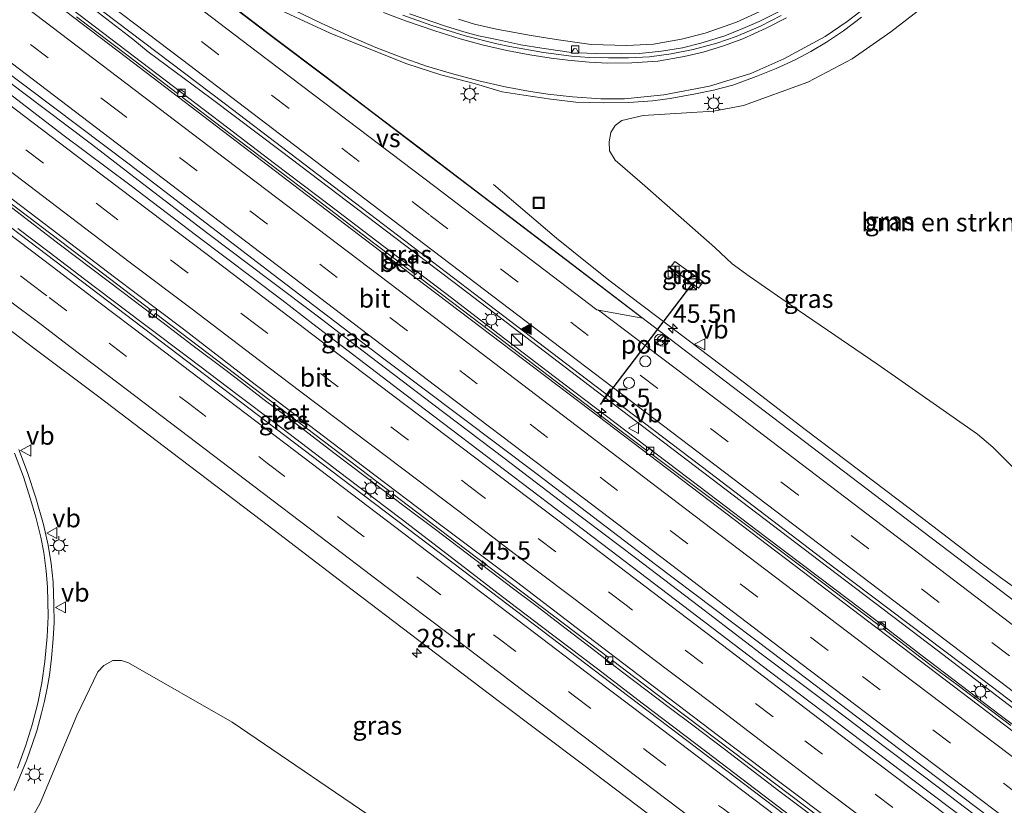
# Model space of a CAD drawing. Units: metres. Extents: x 153541 to 160000, y 462499 to 468753.
# Drawn here: x 158434 to 158568, y 464675 to 464781 of the extents above; entities that cross this region are included whole.
import ezdxf
from ezdxf.enums import TextEntityAlignment as Align

# ---------------------------------------------------------------- set-up
doc = ezdxf.new("R2010")
doc.units = ezdxf.units.M
doc.linetypes.add('VW-3-9_STREEP', pattern=[12, 3, -9])
doc.layers.get('0').update_dxf_attribs({"lineweight": 25})
for name, color, linetype, lineweight in [('B-ME-AM-KILOMETR-S-B1', 7, 'Continuous', 18), ('B-ME-BV-GELEIDECONSTRUCTIE-GELEIDERAIL-L-B1', 213, 'BV-GELEIDERAIL', 18), ('B-ME-GR-BOMENSTRUIKEN-GV-B6', 93, 'Continuous', 18), ('B-ME-GW-KRUINLIJN-L-B1', 93, 'Continuous', 18), ('B-ME-IE-GRASLAND-GV-B6', 93, 'Continuous', 18), ('B-ME-IE-INRICHTINGSELEMENT-S-B1', 253, 'Continuous', 18), ('B-ME-IE-MEUBILAIR_WEGMEUBILAIR-LICHTMAST-S-B1', 8, 'Continuous', 18), ('B-ME-VH-VERH_SOORT-BETON-OVERIG-GV-B6', 8, 'IE-TERREINAFSCHEIDING-NATUURLIJK-HOUTWAL', 18), ('B-ME-VH-VERH_SOORT-BITUMEN-GV-B6', 8, 'IE-TERREINAFSCHEIDING-NATUURLIJK-HOUTWAL', 18), ('B-ME-VH-VERH_SOORT-TEGELS-GV-B6', 8, 'Continuous', 18), ('B-ME-VV-KOLK-S-B1', 8, 'Continuous', 18), ('B-ME-VW-DRIP-S-B1', 8, 'Continuous', 18), ('B-ME-VW-MARKERING-39STREEP-015-L-B1', 255, 'VW-3-9_STREEP', 18), ('B-ME-VW-MARKERING-STREEP-015-L-B1', 7, 'Continuous', 18), ('B-ME-VW-MARKERING-VERDRIJFSTRP-GV-B6', 7, 'Continuous', 18), ('B-ME-VW-MARKERING-VLAKMARK-S-B1', 7, 'Continuous', 18), ('B-ME-VW-MEUBILAIR_WEGMEUBILAIR-RONA-S-B1', 8, 'Continuous', 18), ('B-ME-VW-MEUBILAIR_WEGMEUBILAIR-VERKEERSBORD-S-B1', 8, 'Continuous', 18), ('B-ME-VW-PORTAAL-L-B1', 10, 'Continuous', 25)]:
    doc.layers.add(name, color=color, linetype=linetype, lineweight=lineweight)
doc.styles.add('NLCS-ISO', font='NLCS-ISO.TTF')
doc.linetypes.add('BV-GELEIDERAIL', pattern='A,10,-3,[108,NLCS.SHX,S=1,R=0,X=0,Y=0],-3', length=16)
doc.linetypes.add('IE-TERREINAFSCHEIDING-NATUURLIJK-HOUTWAL', pattern='A,7,-1.5,[67,NLCS.SHX,S=0.75,R=45,X=0,Y=0],-1.5,7,-1.5,[70,NLCS.SHX,S=0.75,R=0,X=0,Y=0],-1.5', length=20)

# ---------------------------------------------------------------- blocks, each defined once
blk = doc.blocks.new('kast')
blk.add_line((-0.75, -0.75), (0.75, 0.75))
blk.add_lwpolyline([(-0.75, 0.75), (0.75, 0.75), (0.75, -0.75), (-0.75, -0.75)], close=True)
blk = doc.blocks.new('dtb')
blk.add_circle((0, 0), 0.75)
blk = doc.blocks.new('put')
for p, q in [((0.75, 0.75), (-0.75, 0.75)), ((-0.75, 0.75), (-0.75, -0.75)), ((0.75, -0.75), (0.75, 0.75)), ((-0.75, -0.75), (0.75, -0.75))]:
    blk.add_line(p, q)
blk.add_lwpolyline([(-0.625, 0.625), (0.625, 0.625), (0.625, -0.625), (-0.625, -0.625)], close=True)
blk = doc.blocks.new('verkeersbord')
for p, q in [((0, 0.75), (-0.75, -0.625)), ((0.75, -0.625), (0, 0.75)), ((-0.75, -0.625), (0.75, -0.625))]:
    blk.add_line(p, q)
blk = doc.blocks.new('wegwijzer')
for q in [(-0.53, -0.53), (0, 0.75), (0.53, -0.53)]:
    blk.add_line((0, 0), q)
blk.add_circle((0, 0), 0.75)
blk = doc.blocks.new('hecto')
for p, q in [((0, 0.625), (-0.625, 0)), ((0, -0.625), (0, 0.625)), ((-0.625, 0), (0.625, 0)), ((0.625, 0), (0, -0.625))]:
    blk.add_line(p, q)
blk = doc.blocks.new('kolk')
blk.add_lwpolyline([(-0.5, -0.5), (0.5, -0.5), (0.5, 0.5), (-0.5, 0.5)], close=True)
blk = doc.blocks.new('verfsymbol')
for color in [252, 253]:
    blk.add_hatch(color=color).paths.add_polyline_path([(0.75, -0.625), (0, 0.75), (-0.75, -0.625)])
blk.add_lwpolyline([(0.75, -0.625), (0, 0.75), (-0.75, -0.625)], close=True)
blk = doc.blocks.new('lantaarnpaal')
for p, q in [((-0.75, 0), (-1.25, 0)), ((-0.88, 0.88), (-0.53, 0.53)), ((0, 0.75), (0, 1.25)), ((0.53, 0.53), (0.88, 0.88)), ((0.75, 0), (1.25, 0)), ((-0.53, -0.53), (-0.88, -0.88)), ((0, -0.75), (0, -1.25)), ((0.53, -0.53), (0.88, -0.88))]:
    blk.add_line(p, q)
blk.add_circle((0, 0), 0.75)

msp = doc.modelspace()

# ---------------------------------------------------------------- linework, layer by layer
at = {"layer": 'B-ME-BV-GELEIDECONSTRUCTIE-GELEIDERAIL-L-B1'}
for points in [[(158361.865, 464845.366, 10.59), (158367.649, 464840.903, 10.587), (158375.058, 464835.265, 10.614), (158384.613, 464828.019, 10.587), (158392.082, 464822.359, 10.568), (158399.496, 464816.749, 10.545), (158404.771, 464812.717, 10.53), (158419.634, 464801.445, 10.395), (158431.318, 464792.57, 10.322), (158436.625, 464788.541, 10.218), (158444.045, 464782.909, 10.19), (158449.315, 464778.837, 10.11), (158451.39, 464777.143, 10.093), (158459.972, 464770.795, 10.05), (158469.513, 464763.579, 9.953), (158493.946, 464745.063, 9.569), (158519.368, 464725.701, 9.168), (158542.666, 464707.967, 8.817), (158558.672, 464695.849, 8.508), (158575.669, 464682.847, 8.22), (158599.041, 464665.238, 7.769), (158612.411, 464655.051, 7.481)], [(158571.012, 464667.959, 8.23), (158564.658, 464672.77, 8.337), (158559.342, 464676.801, 8.396), (158551.832, 464682.471, 8.489), (158543.372, 464688.855, 8.671), (158534.748, 464695.362, 8.817), (158526.206, 464701.87, 8.952), (158517.829, 464708.242, 9.066), (158508.25, 464715.514, 9.248), (158499.802, 464721.923, 9.42), (158490.097, 464729.262, 9.581), (158480.634, 464736.475, 9.711), (158474.36, 464741.24, 9.81), (158468.005, 464746.048, 9.928), (158459.526, 464752.463, 10.03), (158450.065, 464759.688, 10.135), (158443.697, 464764.572, 10.206), (158434.133, 464771.795, 10.311), (158425.638, 464778.259, 10.426), (158416.035, 464785.528, 10.5)], [(158571.515, 464683.778, 8.113), (158567.232, 464687.032, 8.255), (158561.914, 464691.061, 8.301), (158556.448, 464695.216, 8.413), (158550.15, 464700.051, 8.525), (158542.71, 464705.649, 8.705), (158535.337, 464711.227, 8.795), (158527.567, 464717.143, 8.931), (158519.156, 464723.52, 9.054), (158513.52, 464727.764, 9.191), (158506.598, 464733.033, 9.327), (158499.143, 464738.708, 9.461), (158491.868, 464744.279, 9.572), (158483.427, 464750.697, 9.669), (158476.031, 464756.333, 9.773), (158468.592, 464761.957, 9.849), (158462.217, 464766.795, 9.929), (158455.818, 464771.68, 10.037), (158448.413, 464777.309, 10.117), (158441.029, 464782.909, 10.197)], [(158498.34, 464759.085, 8.478), (158502.919, 464755.208, 8.663), (158506.934, 464751.809, 8.856), (158511.074, 464748.45, 9.024), (158514.228, 464745.988, 9.036), (158518.508, 464742.717, 8.973), (158524.824, 464737.964, 8.856), (158532.272, 464732.294, 8.726), (158540.737, 464725.836, 8.616), (158548.137, 464720.223, 8.499), (158556.7, 464713.733, 8.364), (158564.085, 464708.083, 8.217), (158567.29, 464705.698, 8.154), (158570.58, 464703.342, 8.016), (158574.957, 464700.354, 7.743), (158579.314, 464697.286, 7.377), (158585.502, 464692.947, 6.916)], [(158545.692, 464670.308, 8.441), (158537.14, 464676.747, 8.56), (158529.764, 464682.399, 8.707), (158525.453, 464685.646, 8.761), (158522.243, 464688.072, 8.83), (158519.075, 464690.447, 8.859), (158515.907, 464692.873, 8.909), (158511.673, 464696.093, 8.988), (158507.448, 464699.344, 9.072), (158504.278, 464701.759, 9.11), (158501.083, 464704.16, 9.174), (158495.76, 464708.186, 9.264), (158490.446, 464712.22, 9.364), (158486.172, 464715.436, 9.452), (158480.921, 464719.45, 9.516), (158476.664, 464722.671, 9.579), (158470.343, 464727.475, 9.726), (158467.195, 464729.86, 9.767), (158463.952, 464732.339, 9.803), (158461.827, 464733.972, 9.841), (158457.532, 464737.208, 9.875), (158453.271, 464740.425, 9.931), (158448.02, 464744.421, 10.004), (158439.486, 464750.88, 10.129), (158431.011, 464757.347, 10.213)], [(158433.704, 464753.147, 10.097), (158437.97, 464749.899, 10.078), (158442.765, 464746.265, 10.016), (158446.449, 464743.455, 9.953), (158450.724, 464740.224, 9.921), (158457.107, 464735.416, 9.829), (158463.51, 464730.586, 9.762), (158468.812, 464726.57, 9.675), (158478.382, 464719.296, 9.563), (158485.798, 464713.671, 9.378), (158493.213, 464707.989, 9.265), (158499.582, 464703.099, 9.184), (158504.881, 464699.047, 9.081), (158512.311, 464693.42, 8.984), (158518.731, 464688.52, 8.856), (158527.185, 464682.116, 8.737), (158540.879, 464671.697, 8.497), (158546.193, 464667.647, 8.416), (158552.604, 464662.849, 8.344), (158562.216, 464655.592, 8.186), (158570.698, 464649.167, 8.079)]]:
    msp.add_polyline3d(points, dxfattribs=at)
at = {"layer": 'B-ME-GR-BOMENSTRUIKEN-GV-B6'}
for points in [[(158528.444, 464750.554, 7.473), (158518.912, 464758.932, 7.455), (158514.906, 464762.421, 7.473), (158514.143, 464763.697, 7.509), (158514.076, 464764.885, 7.554), (158514.295, 464766.165, 7.644), (158514.902, 464767.126, 7.689), (158515.804, 464767.801, 7.68), (158518.716, 464768.477, 7.725), (158528.257, 464769.045, 7.566), (158532.334, 464769.825, 7.46), (158541.088, 464773.024, 7.214), (158547.09, 464776.158, 7.073), (158552.375, 464779.825, 6.95), (158558.314, 464784.442, 6.783)], [(158574.689, 464782.608, 6.783), (158575.317, 464778.986, 6.861), (158577.703, 464763.394, 7.014), (158580.182, 464749.776, 7.149), (158582.404, 464739.454, 7.284), (158584.671, 464731.764, 7.284), (158588.796, 464720.945, 7.248), (158590.32, 464716.429, 7.041), (158590.079, 464715.297, 7.023), (158589.693, 464714.955, 7.032), (158588.013, 464713.399, 6.978), (158584.197, 464711.263, 6.762), (158582.829, 464710.966, 6.753), (158580.66, 464711.018, 6.753), (158577.17, 464712.743, 6.834), (158574.841, 464714.87, 6.852), (158566.21, 464723.417, 6.951), (158564.142, 464725.166, 6.978), (158550.578, 464734.66, 7.392), (158539.758, 464742.01, 7.545), (158533.1, 464746.658, 7.464), (158530.796, 464748.339, 7.5), (158528.444, 464750.554, 7.473)], [(158432.816, 464668.136, 7.433), (158436.726, 464675.064, 7.655), (158441.718, 464686.978, 7.85), (158444.546, 464692.879, 7.794), (158445.404, 464693.775, 7.753), (158446.611, 464694.429, 7.697), (158447.761, 464694.436, 7.642), (158448.719, 464694.14, 7.516), (158462.819, 464686.076, 7.405), (158484.55, 464671.291, 7.325), (158501.27, 464657.111, 7.147), (158503.322, 464654.51, 7.169), (158503.35, 464651.766, 7.199), (158502.271, 464649.739, 7.186), (158499.055, 464648.955, 7.154), (158483.713, 464649.031, 7.173), (158460.519, 464648.189, 7.219), (158436.331, 464646.325, 7.079), (158412.525, 464643.509, 6.933)]]:
    msp.add_polyline3d(points, dxfattribs=at)
at = {"layer": 'B-ME-GW-KRUINLIJN-L-B1'}
msp.add_polyline3d([(158534.987, 464782.784, 6.92), (158531.379, 464781.156, 6.95), (158527.125, 464779.652, 7.044), (158523.914, 464778.856, 7.168), (158520.105, 464778.154, 7.319), (158516.493, 464777.986, 7.434), (158511.632, 464778.13, 7.59), (158506.859, 464778.799, 7.626), (158503.195, 464779.409, 7.67), (158498.749, 464780.222, 7.804), (158495.771, 464780.9, 7.872), (158493.615, 464781.584, 7.92)], dxfattribs=at)
at = {"layer": 'B-ME-IE-GRASLAND-GV-B6'}
for points in [[(158476.175, 464720.298, 8.771), (158460.218, 464732.436, 8.971), (158434.026, 464752.289, 9.346), (158411.644, 464769.255, 9.506), (158381.269, 464792.342, 9.686)], [(158411.92, 464789.804, 9.905), (158431.547, 464774.884, 9.68), (158448.846, 464761.855, 9.54), (158468.421, 464746.896, 9.2), (158483.443, 464735.419, 9.005), (158504.301, 464719.739, 8.65), (158520.371, 464707.478, 8.18), (158536.224, 464695.518, 8.045), (158553.574, 464682.336, 7.805), (158569.208, 464670.539, 7.525), (158588.26, 464656, 7.225), (158603.537, 464644.506, 6.985), (158602.196, 464642.911, 7.007), (158586.147, 464655.129, 7.292), (158574.31, 464663.974, 7.457), (158557.596, 464676.56, 7.687), (158535.996, 464692.857, 8.146), (158514.175, 464709.475, 8.487), (158485.507, 464731.213, 9.007)], [(158485.507, 464731.213, 9.007), (158473.772, 464740.164, 9.162), (158469.579, 464743.442, 9.212), (158458.034, 464752.119, 9.367), (158448.902, 464759.058, 9.542), (158439.83, 464765.865, 9.607), (158430.708, 464772.815, 9.737), (158421.364, 464779.881, 9.797), (158411.385, 464787.392, 9.808)], [(158441.652, 464785.361, 9.293), (158461.738, 464770.132, 9.153), (158479.594, 464756.576, 8.828), (158496.713, 464743.54, 8.728), (158511.188, 464732.504, 8.538), (158527.704, 464719.992, 8.288), (158544.741, 464706.977, 7.933), (158564.673, 464691.931, 7.673), (158585.028, 464676.492, 7.293)], [(158528.889, 464733.125, 8.111), (158505.079, 464751.31, 8.51), (158495.019, 464758.983, 8.688), (158488.289, 464764.07, 8.791), (158481.97, 464768.887, 8.864), (158475.422, 464773.853, 8.945), (158468.671, 464778.95, 9.012), (158462.76, 464783.436, 9.105)], [(158467.113, 464783.839, 8.778), (158476.172, 464779.675, 8.569), (158481.898, 464777.338, 8.373), (158486.559, 464775.517, 8.315), (158491.182, 464773.999, 8.128), (158495.926, 464772.76, 8.053), (158499.52, 464771.709, 7.938), (158502.461, 464771.224, 7.914), (158506.136, 464770.689, 7.908), (158509.553, 464770.275, 7.783), (158513.278, 464770.179, 7.654), (158516.733, 464770.222, 7.659), (158519.988, 464770.489, 7.558), (158522.363, 464770.77, 7.516), (158525.826, 464771.408, 7.443), (158528.252, 464771.917, 7.452), (158530.866, 464772.606, 7.333), (158534.048, 464773.79, 7.289), (158536.757, 464774.845, 7.219), (158539.373, 464776.06, 7.17), (158541.501, 464777.182, 7.073), (158543.611, 464778.446, 7.016), (158545.925, 464779.98, 6.977), (158548.378, 464781.822, 6.933)], [(158558.314, 464784.442, 6.783), (158552.375, 464779.825, 6.95), (158547.09, 464776.158, 7.073), (158541.088, 464773.024, 7.214), (158532.334, 464769.825, 7.46), (158528.257, 464769.045, 7.566), (158518.716, 464768.477, 7.725), (158515.804, 464767.801, 7.68), (158514.902, 464767.126, 7.689), (158514.295, 464766.165, 7.644), (158514.076, 464764.885, 7.554), (158514.143, 464763.697, 7.509), (158514.906, 464762.421, 7.473), (158518.912, 464758.932, 7.455), (158528.444, 464750.554, 7.473)], [(158487.769, 464746.884, 8.808), (158482.046, 464751.197, 8.909), (158474.539, 464756.927, 9.001), (158468.308, 464761.639, 9.098), (158462.315, 464766.185, 9.16), (158456.05, 464770.971, 9.221), (158456.474, 464771.55, 9.274), (158455.803, 464772.028, 9.239), (158455.401, 464771.458, 9.23), (158448.697, 464776.562, 9.336), (158441.684, 464781.877, 9.38)], [(158537.75, 464782.883, 6.812), (158534.482, 464781.269, 6.9), (158532.234, 464780.292, 6.944), (158529.796, 464779.306, 7.006), (158526.523, 464778.317, 7.054), (158524.058, 464777.676, 7.138), (158521.169, 464777.223, 7.244), (158518.215, 464776.885, 7.336), (158515.752, 464776.833, 7.391), (158512.252, 464776.895, 7.442), (158509.903, 464777.003, 7.482), (158509.653, 464777.523, 7.499), (158509.301, 464777.569, 7.499), (158508.942, 464777.047, 7.499), (158504.918, 464777.634, 7.595), (158502.074, 464778.088, 7.628), (158498.804, 464778.794, 7.688), (158496.306, 464779.32, 7.778), (158494.305, 464779.849, 7.817), (158491.838, 464780.602, 7.853), (158486.95, 464782.292, 8.018)], [(158493.615, 464781.584, 7.92), (158495.771, 464780.9, 7.872), (158498.749, 464780.222, 7.804), (158503.195, 464779.409, 7.67), (158506.859, 464778.799, 7.626), (158511.632, 464778.13, 7.59), (158516.493, 464777.986, 7.434), (158520.105, 464778.154, 7.319), (158523.914, 464778.856, 7.168), (158527.125, 464779.652, 7.044), (158531.379, 464781.156, 6.95), (158534.987, 464782.784, 6.92)], [(158534.987, 464782.784, 6.92), (158531.379, 464781.156, 6.95), (158527.125, 464779.652, 7.044), (158523.914, 464778.856, 7.168), (158520.105, 464778.154, 7.319), (158516.493, 464777.986, 7.434), (158511.632, 464778.13, 7.59), (158506.859, 464778.799, 7.626), (158503.195, 464779.409, 7.67), (158498.749, 464780.222, 7.804), (158495.771, 464780.9, 7.872), (158493.615, 464781.584, 7.92)], [(158528.444, 464750.554, 7.473), (158530.796, 464748.339, 7.5), (158533.1, 464746.658, 7.464), (158539.758, 464742.01, 7.545), (158550.578, 464734.66, 7.392), (158564.142, 464725.166, 6.978), (158566.21, 464723.417, 6.951), (158574.841, 464714.87, 6.852), (158577.17, 464712.743, 6.834), (158580.66, 464711.018, 6.753), (158582.829, 464710.966, 6.753), (158584.197, 464711.263, 6.762), (158588.013, 464713.399, 6.978), (158589.693, 464714.955, 7.032), (158590.079, 464715.297, 7.023), (158590.32, 464716.429, 7.041), (158588.796, 464720.945, 7.248), (158584.671, 464731.764, 7.284), (158582.404, 464739.454, 7.284), (158580.182, 464749.776, 7.149), (158577.703, 464763.394, 7.014), (158575.317, 464778.986, 6.861), (158574.689, 464782.608, 6.783)], [(158421.156, 464765.255, 9.55), (158439.651, 464751.252, 9.368), (158451.882, 464741.979, 9.212), (158451.451, 464741.387, 9.212), (158451.997, 464740.998, 9.212), (158452.425, 464741.566, 9.206), (158464.283, 464732.576, 9.055), (158483.847, 464717.712, 8.658), (158484.222, 464717.428, 8.653), (158483.822, 464716.888, 8.652), (158484.322, 464716.514, 8.652), (158484.726, 464717.045, 8.646), (158493.25, 464710.569, 8.534), (158513.994, 464694.849, 8.147), (158513.657, 464694.387, 8.129), (158514.202, 464693.974, 8.11), (158514.541, 464694.435, 8.137), (158520.623, 464689.826, 8.023), (158544.691, 464671.627, 7.678), (158544.335, 464671.098, 7.645), (158544.926, 464670.652, 7.629), (158545.312, 464671.156, 7.669), (158548.719, 464668.58, 7.621), (158577.168, 464647.064, 7.06)], [(158526.239, 464745.025, 7.691), (158526.845, 464745.861, 7.691), (158522.992, 464748.652, 7.691), (158522.386, 464747.815, 7.691), (158526.239, 464745.025, 7.691)], [(158568.696, 464685.603, 7.373), (158561.507, 464691.026, 7.509), (158558.079, 464693.597, 7.539), (158551.372, 464698.728, 7.637), (158551.668, 464699.168, 7.637), (158551.06, 464699.615, 7.647), (158550.767, 464699.19, 7.656), (158548.72, 464700.753, 7.728), (158540.48, 464706.969, 7.91), (158531.888, 464713.463, 8.028), (158523.176, 464719.961, 8.192), (158519.739, 464722.554, 8.243), (158520.006, 464722.923, 8.288), (158519.521, 464723.29, 8.262), (158519.23, 464722.919, 8.24), (158514.389, 464726.603, 8.355), (158509.063, 464730.645, 8.512), (158504.262, 464734.355, 8.627), (158498.982, 464738.363, 8.672), (158494.102, 464742.074, 8.704), (158488.3, 464746.482, 8.791), (158488.547, 464746.816, 8.829), (158488.025, 464747.227, 8.812), (158487.769, 464746.884, 8.808)], [(158427.867, 464742.931, 9.224), (158436.042, 464736.724, 9.152), (158444.517, 464730.381, 9.008), (158454.6, 464722.732, 8.859), (158466.816, 464713.469, 8.704), (158478.167, 464704.761, 8.519), (158488.206, 464697.161, 8.393), (158499.11, 464688.881, 8.182), (158510.457, 464680.339, 8.011), (158522.392, 464671.288, 7.826), (158535.581, 464661.279, 7.601), (158541.881, 464656.467, 7.436), (158546.949, 464652.638, 7.384), (158555.81, 464645.934, 7.215), (158564.412, 464639.482, 7.144), (158572.506, 464633.253, 7.062)], [(158580.11, 464694.192, 7.206), (158554.44, 464713.682, 7.72), (158528.889, 464733.125, 8.111)], [(158433.19, 464676.793, 7.813), (158433.97, 464678.641, 7.874), (158434.913, 464680.955, 7.924), (158435.662, 464683.006, 7.961), (158436.263, 464684.861, 8.006), (158436.898, 464687.295, 8.043), (158437.316, 464688.93, 8.084), (158437.687, 464690.661, 8.141), (158437.98, 464692.454, 8.174), (158438.284, 464694.746, 8.235), (158438.517, 464697.365, 8.289), (158438.61, 464699.582, 8.297), (158438.575, 464702.067, 8.338), (158438.503, 464705.066, 8.395), (158438.208, 464707.603, 8.446), (158437.812, 464710.098, 8.534), (158437.19, 464712.909, 8.607), (158436.159, 464716.514, 8.669), (158435.009, 464720, 8.732), (158433.833, 464723.12, 8.825)], [(158570.034, 464649.196, 7.041), (158556.904, 464659.136, 7.541), (158539.25, 464672.479, 7.781), (158516.768, 464689.551, 8.151), (158495.647, 464705.575, 8.626), (158476.175, 464720.298, 8.771)], [(158412.525, 464643.509, 6.933), (158436.331, 464646.325, 7.079), (158460.519, 464648.189, 7.219), (158483.713, 464649.031, 7.173), (158499.055, 464648.955, 7.154), (158502.271, 464649.739, 7.186), (158503.35, 464651.766, 7.199), (158503.322, 464654.51, 7.169), (158501.27, 464657.111, 7.147), (158484.55, 464671.291, 7.325), (158462.819, 464686.076, 7.405), (158448.719, 464694.14, 7.516), (158447.761, 464694.436, 7.642), (158446.611, 464694.429, 7.697), (158445.404, 464693.775, 7.753), (158444.546, 464692.879, 7.794), (158441.718, 464686.978, 7.85), (158436.726, 464675.064, 7.655), (158432.816, 464668.136, 7.433)]]:
    msp.add_polyline3d(points, dxfattribs=at)
at = {"layer": 'B-ME-VH-VERH_SOORT-BETON-OVERIG-GV-B6'}
for points in [[(158511.455, 464728.487, 8.454), (158481.745, 464750.983, 8.91), (158465.097, 464763.671, 9.146), (158448.449, 464776.36, 9.382), (158420.891, 464797.266, 9.712)], [(158483.847, 464717.712, 8.658), (158464.283, 464732.576, 9.055), (158452.425, 464741.566, 9.206), (158451.997, 464740.998, 9.212), (158451.451, 464741.387, 9.212), (158451.882, 464741.979, 9.212), (158439.651, 464751.252, 9.368), (158421.156, 464765.255, 9.55), (158420.797, 464764.799, 9.484), (158420.061, 464765.335, 9.502), (158420.388, 464765.837, 9.558), (158417.29, 464768.182, 9.588), (158393.19, 464786.647, 9.736)], [(158394.459, 464786.325, 9.753), (158402.68, 464779.996, 9.656), (158411.728, 464773.159, 9.569), (158420.431, 464766.512, 9.509), (158428.694, 464760.27, 9.449), (158437.251, 464753.786, 9.412), (158446.849, 464746.499, 9.284), (158456.194, 464739.43, 9.127), (158465.79, 464732.089, 9.073), (158473.15, 464726.496, 8.914), (158480.741, 464720.756, 8.784), (158491.006, 464712.959, 8.638), (158501.462, 464705.106, 8.404), (158511.137, 464697.749, 8.235), (158520.038, 464690.948, 8.108), (158528.949, 464684.2, 7.95), (158536.919, 464678.199, 7.844), (158545.647, 464671.594, 7.658), (158553.89, 464665.329, 7.534), (158557.514, 464662.513, 7.452), (158564.745, 464657.059, 7.353), (158571.8, 464651.778, 7.233)], [(158441.684, 464781.877, 9.38), (158448.697, 464776.562, 9.336), (158455.401, 464771.458, 9.23), (158455.803, 464772.028, 9.239), (158456.474, 464771.55, 9.274), (158456.05, 464770.971, 9.221), (158462.315, 464766.185, 9.16), (158468.308, 464761.639, 9.098), (158474.539, 464756.927, 9.001), (158482.046, 464751.197, 8.909), (158487.769, 464746.884, 8.808), (158488.025, 464747.227, 8.812), (158488.547, 464746.816, 8.829), (158488.3, 464746.482, 8.791), (158494.102, 464742.074, 8.704), (158498.982, 464738.363, 8.672), (158504.262, 464734.355, 8.627), (158509.063, 464730.645, 8.512), (158514.389, 464726.603, 8.355), (158519.23, 464722.919, 8.24), (158519.521, 464723.29, 8.262), (158520.006, 464722.923, 8.288), (158519.739, 464722.554, 8.243), (158523.176, 464719.961, 8.192), (158531.888, 464713.463, 8.028), (158540.48, 464706.969, 7.91), (158548.72, 464700.753, 7.728), (158550.767, 464699.19, 7.656), (158551.06, 464699.615, 7.647), (158551.668, 464699.168, 7.637), (158551.372, 464698.728, 7.637), (158558.079, 464693.597, 7.539), (158561.507, 464691.026, 7.509), (158568.696, 464685.603, 7.373)], [(158537.464, 464782.059, 6.805), (158534.656, 464780.634, 6.906), (158531.338, 464779.231, 6.985), (158528.722, 464778.322, 7.065), (158525.497, 464777.432, 7.157), (158522.507, 464776.835, 7.249), (158519.555, 464776.452, 7.316), (158516.711, 464776.292, 7.366), (158513.973, 464776.293, 7.395), (158511.407, 464776.357, 7.475), (158508.953, 464776.56, 7.494), (158505.164, 464777.032, 7.626), (158500.59, 464777.852, 7.705), (158498.81, 464778.204, 7.715), (158494.508, 464779.306, 7.875), (158489.972, 464780.697, 7.936), (158486.026, 464782.126, 8.03)], [(158486.95, 464782.292, 8.018), (158491.838, 464780.602, 7.853), (158494.305, 464779.849, 7.817), (158496.306, 464779.32, 7.778), (158498.804, 464778.794, 7.688), (158502.074, 464778.088, 7.628), (158504.918, 464777.634, 7.595), (158508.942, 464777.047, 7.499), (158509.301, 464777.569, 7.499), (158509.653, 464777.523, 7.499), (158509.903, 464777.003, 7.482), (158512.252, 464776.895, 7.442), (158515.752, 464776.833, 7.391), (158518.215, 464776.885, 7.336), (158521.169, 464777.223, 7.244), (158524.058, 464777.676, 7.138), (158526.523, 464778.317, 7.054), (158529.796, 464779.306, 7.006), (158532.234, 464780.292, 6.944), (158534.482, 464781.269, 6.9), (158537.75, 464782.883, 6.812)], [(158571.26, 464683.054, 7.402), (158542.579, 464704.869, 7.915), (158511.455, 464728.487, 8.454)], [(158577.168, 464647.064, 7.06), (158548.719, 464668.58, 7.621), (158545.312, 464671.156, 7.669), (158544.926, 464670.652, 7.629), (158544.335, 464671.098, 7.645), (158544.691, 464671.627, 7.678), (158520.623, 464689.826, 8.023), (158514.541, 464694.435, 8.137), (158514.202, 464693.974, 8.11), (158513.657, 464694.387, 8.129), (158513.994, 464694.849, 8.147), (158493.25, 464710.569, 8.534), (158484.726, 464717.045, 8.646), (158484.322, 464716.514, 8.652), (158483.822, 464716.888, 8.652), (158484.222, 464717.428, 8.653), (158483.847, 464717.712, 8.658)]]:
    msp.add_polyline3d(points, dxfattribs=at)
at = {"layer": 'B-ME-VH-VERH_SOORT-BITUMEN-GV-B6'}
for points in [[(158420.891, 464797.266, 9.712), (158448.449, 464776.36, 9.382), (158465.097, 464763.671, 9.146), (158481.745, 464750.983, 8.91), (158511.455, 464728.487, 8.454), (158542.579, 464704.869, 7.915), (158571.26, 464683.054, 7.402), (158595.216, 464664.968, 7.039), (158610.825, 464653.165, 6.712), (158603.537, 464644.506, 6.985), (158588.26, 464656, 7.225), (158569.208, 464670.539, 7.525), (158553.574, 464682.336, 7.805), (158536.224, 464695.518, 8.045), (158520.371, 464707.478, 8.18), (158504.301, 464719.739, 8.65), (158483.443, 464735.419, 9.005)], [(158381.269, 464792.342, 9.686), (158411.644, 464769.255, 9.506), (158434.026, 464752.289, 9.346), (158460.218, 464732.436, 8.971), (158476.175, 464720.298, 8.771), (158495.647, 464705.575, 8.626), (158516.768, 464689.551, 8.151), (158539.25, 464672.479, 7.781), (158556.904, 464659.136, 7.541), (158570.034, 464649.196, 7.041), (158583.89, 464638.779, 7.041), (158583.756, 464638.574, 7.157), (158589.924, 464633.922, 7.063), (158592.779, 464631.72, 6.966), (158580.283, 464616.872, 6.67)], [(158483.443, 464735.419, 9.005), (158468.421, 464746.896, 9.2), (158448.846, 464761.855, 9.54), (158431.547, 464774.884, 9.68), (158411.92, 464789.804, 9.905)], [(158411.385, 464787.392, 9.808), (158421.364, 464779.881, 9.797), (158430.708, 464772.815, 9.737), (158439.83, 464765.865, 9.607), (158448.902, 464759.058, 9.542), (158458.034, 464752.119, 9.367), (158469.579, 464743.442, 9.212), (158473.772, 464740.164, 9.162), (158485.507, 464731.213, 9.007), (158514.175, 464709.475, 8.487), (158535.996, 464692.857, 8.146), (158557.596, 464676.56, 7.687), (158574.31, 464663.974, 7.457)], [(158465.79, 464732.089, 9.073), (158456.194, 464739.43, 9.127), (158446.849, 464746.499, 9.284), (158437.251, 464753.786, 9.412), (158428.694, 464760.27, 9.449), (158420.431, 464766.512, 9.509), (158411.728, 464773.159, 9.569), (158402.68, 464779.996, 9.656), (158394.459, 464786.325, 9.753)], [(158612.749, 464655.452, 6.628), (158600.709, 464664.572, 7.053), (158585.028, 464676.492, 7.293), (158564.673, 464691.931, 7.673), (158544.741, 464706.977, 7.933), (158527.704, 464719.992, 8.288), (158511.188, 464732.504, 8.538), (158496.713, 464743.54, 8.728), (158479.594, 464756.576, 8.828), (158461.738, 464770.132, 9.153), (158441.652, 464785.361, 9.293)], [(158462.76, 464783.436, 9.105), (158468.671, 464778.95, 9.012), (158475.422, 464773.853, 8.945), (158481.97, 464768.887, 8.864), (158488.289, 464764.07, 8.791), (158495.019, 464758.983, 8.688), (158505.079, 464751.31, 8.51), (158528.889, 464733.125, 8.111), (158554.44, 464713.682, 7.72), (158580.11, 464694.192, 7.206), (158592.892, 464684.478, 6.998), (158602.844, 464676.918, 6.796), (158612.653, 464669.469, 6.655), (158619.925, 464663.979, 6.529), (158612.749, 464655.452, 6.628)], [(158548.378, 464781.822, 6.933), (158545.925, 464779.98, 6.977), (158543.611, 464778.446, 7.016), (158541.501, 464777.182, 7.073), (158539.373, 464776.06, 7.17), (158536.757, 464774.845, 7.219), (158534.048, 464773.79, 7.289), (158530.866, 464772.606, 7.333), (158528.252, 464771.917, 7.452), (158525.826, 464771.408, 7.443), (158522.363, 464770.77, 7.516), (158519.988, 464770.489, 7.558), (158516.733, 464770.222, 7.659), (158513.278, 464770.179, 7.654), (158509.553, 464770.275, 7.783), (158506.136, 464770.689, 7.908), (158502.461, 464771.224, 7.914), (158499.52, 464771.709, 7.938), (158495.926, 464772.76, 8.053), (158491.182, 464773.999, 8.128), (158486.559, 464775.517, 8.315), (158481.898, 464777.338, 8.373), (158476.172, 464779.675, 8.569), (158467.113, 464783.839, 8.778)], [(158486.026, 464782.126, 8.03), (158489.972, 464780.697, 7.936), (158494.508, 464779.306, 7.875), (158498.81, 464778.204, 7.715), (158500.59, 464777.852, 7.705), (158505.164, 464777.032, 7.626), (158508.953, 464776.56, 7.494), (158511.407, 464776.357, 7.475), (158513.973, 464776.293, 7.395), (158516.711, 464776.292, 7.366), (158519.555, 464776.452, 7.316), (158522.507, 464776.835, 7.249), (158525.497, 464777.432, 7.157), (158528.722, 464778.322, 7.065), (158531.338, 464779.231, 6.985), (158534.656, 464780.634, 6.906), (158537.464, 464782.059, 6.805)], [(158572.506, 464633.253, 7.062), (158564.412, 464639.482, 7.144), (158555.81, 464645.934, 7.215), (158546.949, 464652.638, 7.384), (158541.881, 464656.467, 7.436), (158535.581, 464661.279, 7.601), (158522.392, 464671.288, 7.826), (158510.457, 464680.339, 8.011), (158499.11, 464688.881, 8.182), (158488.206, 464697.161, 8.393), (158478.167, 464704.761, 8.519), (158466.816, 464713.469, 8.704), (158454.6, 464722.732, 8.859), (158444.517, 464730.381, 9.008), (158436.042, 464736.724, 9.152), (158427.867, 464742.931, 9.224)], [(158571.8, 464651.778, 7.233), (158564.745, 464657.059, 7.353), (158557.514, 464662.513, 7.452), (158553.89, 464665.329, 7.534), (158545.647, 464671.594, 7.658), (158536.919, 464678.199, 7.844), (158528.949, 464684.2, 7.95), (158520.038, 464690.948, 8.108), (158511.137, 464697.749, 8.235), (158501.462, 464705.106, 8.404), (158491.006, 464712.959, 8.638), (158480.741, 464720.756, 8.784), (158473.15, 464726.496, 8.914), (158465.79, 464732.089, 9.073)], [(158433.833, 464723.12, 8.825), (158435.009, 464720, 8.732), (158436.159, 464716.514, 8.669), (158437.19, 464712.909, 8.607), (158437.812, 464710.098, 8.534), (158438.208, 464707.603, 8.446), (158438.503, 464705.066, 8.395), (158438.575, 464702.067, 8.338), (158438.61, 464699.582, 8.297), (158438.517, 464697.365, 8.289), (158438.284, 464694.746, 8.235), (158437.98, 464692.454, 8.174), (158437.687, 464690.661, 8.141), (158437.316, 464688.93, 8.084), (158436.898, 464687.295, 8.043), (158436.263, 464684.861, 8.006), (158435.662, 464683.006, 7.961), (158434.913, 464680.955, 7.924), (158433.97, 464678.641, 7.874), (158433.19, 464676.793, 7.813)]]:
    msp.add_polyline3d(points, dxfattribs=at)
at = {"layer": 'B-ME-VH-VERH_SOORT-TEGELS-GV-B6'}
msp.add_polyline3d([(158526.239, 464745.025, 7.691), (158522.386, 464747.815, 7.691), (158522.992, 464748.652, 7.691), (158526.845, 464745.861, 7.691), (158526.239, 464745.025, 7.691)], dxfattribs=at)
at = {"layer": 'B-ME-VW-MARKERING-39STREEP-015-L-B1'}
for points in [[(158615.816, 464659.096, 6.785), (158604.275, 464667.84, 6.927), (158585.164, 464682.369, 7.279), (158568.476, 464695.074, 7.578), (158539.794, 464716.886, 8.095), (158511.241, 464738.569, 8.556), (158489.668, 464754.968, 8.878), (158470.576, 464769.44, 9.105), (158451.472, 464783.971, 9.289), (158432.384, 464798.446, 9.518), (158413.373, 464812.898, 9.679), (158387.084, 464832.877, 9.811), (158364.823, 464849.865, 9.838)], [(158606.707, 464648.272, 6.919), (158588.381, 464662.117, 7.225), (158570.055, 464675.962, 7.531), (158543.852, 464695.792, 8.009), (158524.778, 464710.27, 8.34), (158505.704, 464724.749, 8.671), (158486.67, 464739.224, 8.961), (158467.635, 464753.699, 9.251), (158447.378, 464769.076, 9.466), (158427.121, 464784.453, 9.681), (158408.043, 464798.959, 9.875), (158379.419, 464820.668, 10.007), (158356.851, 464837.753, 10.055)], [(158599.15, 464639.292, 7.07), (158568.897, 464662.165, 7.523), (158552.636, 464674.479, 7.813), (158536.375, 464686.792, 8.104), (158516.375, 464701.96, 8.431), (158496.375, 464717.129, 8.757), (158466.386, 464739.817, 9.205), (158446.718, 464754.738, 9.44), (158427.05, 464769.659, 9.675), (158400.969, 464789.451, 9.883), (158391.468, 464796.666, 9.974), (158381.869, 464803.924, 10.011), (158372.344, 464811.153, 10.061), (158362.831, 464818.355, 10.075), (158353.522, 464825.439, 10.089), (158350.344, 464827.851, 10.106)], [(158382.808, 464785.502, 9.766), (158392.361, 464778.272, 9.709), (158405.573, 464768.3, 9.571), (158416.385, 464760.089, 9.485), (158424.495, 464753.952, 9.415), (158435.252, 464745.789, 9.338), (158437.939, 464743.739, 9.264), (158446.089, 464737.569, 9.172), (158456.879, 464729.396, 9.042), (158467.601, 464721.24, 8.918), (158478.391, 464713.058, 8.748), (158488.791, 464705.165, 8.608), (158498.978, 464697.462, 8.42), (158509.187, 464689.714, 8.246), (158519.374, 464681.987, 8.091), (158529.597, 464674.272, 7.947), (158539.773, 464666.548, 7.811), (158550.001, 464658.809, 7.625), (158560.211, 464651.062, 7.413), (158570.406, 464643.278, 7.278), (158580.6, 464635.511, 7.147), (158590.008, 464628.429, 7.081)]]:
    msp.add_polyline3d(points, dxfattribs=at)
at = {"layer": 'B-ME-VW-MARKERING-STREEP-015-L-B1'}
for points in [[(158362.826, 464846.828, 9.887), (158372.085, 464839.8, 9.903), (158391.996, 464824.669, 9.82), (158411.907, 464809.539, 9.736), (158427.184, 464797.93, 9.577), (158455.922, 464776.132, 9.321), (158486.746, 464752.695, 8.919), (158510.925, 464734.324, 8.623), (158537.88, 464713.847, 8.132), (158557.656, 464698.829, 7.773), (158574.506, 464686.006, 7.487), (158597.444, 464668.576, 7.15), (158613.513, 464656.36, 6.873)], [(158609.033, 464651.036, 6.902), (158597.707, 464659.581, 7.084), (158575.766, 464676.181, 7.413), (158553.826, 464692.781, 7.741), (158524.463, 464715.042, 8.295), (158505.017, 464729.839, 8.622), (158485.57, 464744.637, 8.948), (158461.953, 464762.559, 9.255), (158430.393, 464786.559, 9.667), (158410.234, 464801.877, 9.806), (158380.116, 464824.699, 9.937), (158358.865, 464840.818, 10.01)], [(158354.865, 464834.731, 10.133), (158377.826, 464817.327, 10.062), (158407.331, 464794.91, 9.838), (158428.15, 464779.108, 9.671), (158448.969, 464763.307, 9.503), (158471.278, 464746.371, 9.211), (158490.349, 464731.861, 8.91), (158506.942, 464719.256, 8.628), (158523.535, 464706.65, 8.347), (158540.128, 464694.045, 8.065), (158556.415, 464681.716, 7.803), (158572.702, 464669.386, 7.541), (158604.368, 464645.493, 7.055)], [(158352.354, 464830.909, 10.146), (158355.231, 464828.728, 10.146), (158366.535, 464820.099, 10.099), (158377.402, 464811.812, 10.125), (158390.073, 464802.198, 10.076), (158396.175, 464797.575, 10.029), (158412.728, 464785.024, 9.875), (158441.625, 464763.04, 9.678), (158459.415, 464749.578, 9.406), (158477.204, 464736.115, 9.134), (158493.922, 464723.468, 8.857), (158510.64, 464710.821, 8.58), (158529.488, 464696.501, 8.275), (158548.336, 464682.181, 7.97), (158564.791, 464669.758, 7.696), (158581.245, 464657.334, 7.423), (158601.455, 464642.031, 7.107)], [(158574.229, 464653.625, 7.327), (158567.759, 464658.515, 7.447), (158562.468, 464662.517, 7.563), (158556.488, 464667.043, 7.649), (158551.15, 464671.088, 7.731), (158543.261, 464677.021, 7.86), (158535.419, 464682.976, 8.03), (158527.878, 464688.729, 8.145), (158519.981, 464694.717, 8.278), (158511.297, 464701.307, 8.407), (158502.135, 464708.257, 8.591), (158493.641, 464714.719, 8.729), (158483.97, 464722.012, 8.904), (158472.173, 464730.957, 9.06), (158466.561, 464735.186, 9.116), (158457.378, 464742.147, 9.25), (158449.013, 464748.479, 9.392), (158440.87, 464754.672, 9.498), (158432.447, 464761.059, 9.553), (158424.175, 464767.33, 9.627), (158415.78, 464773.707, 9.705), (158406.269, 464780.927, 9.792), (158391.443, 464792.138, 9.948)], [(158592.301, 464631.153, 7.043), (158585.084, 464636.645, 7.16), (158577.424, 464642.461, 7.264), (158568.9, 464648.945, 7.375), (158561.106, 464654.888, 7.477), (158551.857, 464661.891, 7.64), (158543.548, 464668.202, 7.783), (158536.724, 464673.333, 7.878), (158530.774, 464677.858, 8.001), (158521.326, 464685.003, 8.14), (158512.062, 464692.011, 8.283), (158502.8, 464699.061, 8.423), (158491.879, 464707.337, 8.626), (158481.303, 464715.364, 8.785), (158471.306, 464722.948, 8.936), (158462.109, 464729.926, 9.07), (158451.199, 464738.22, 9.208), (158444.707, 464743.133, 9.286), (158438.367, 464747.944, 9.356), (158429.18, 464754.892, 9.443), (158419.256, 464762.425, 9.537), (158410.898, 464768.766, 9.627), (158400.184, 464776.866, 9.687), (158391.836, 464783.156, 9.74)], [(158470.03, 464783.355, 8.683), (158474.935, 464781.018, 8.543), (158479.075, 464779.116, 8.367), (158482.37, 464777.73, 8.315), (158485.643, 464776.446, 8.227), (158489.256, 464775.189, 8.111), (158492.622, 464774.167, 8.069), (158496.34, 464773.171, 8.062), (158499.918, 464772.395, 7.955), (158503.103, 464771.783, 7.895), (158505.749, 464771.39, 7.855), (158509.111, 464771.007, 7.756), (158512.95, 464770.763, 7.66), (158516.181, 464770.735, 7.68), (158521.523, 464771.263, 7.63), (158527.705, 464772.451, 7.415), (158533.315, 464774.19, 7.395), (158537.812, 464776.154, 7.32), (158543.43, 464779.218, 7.08), (158546.416, 464781.25, 7.04), (158550.061, 464783.999, 6.905)], [(158483.382, 464782.493, 8.182), (158486.388, 464781.347, 8.112), (158490.371, 464779.968, 8.005), (158493.843, 464778.886, 7.933), (158496.803, 464778.072, 7.857), (158500.153, 464777.31, 7.797), (158503.273, 464776.73, 7.73), (158506.177, 464776.281, 7.662), (158508.474, 464775.991, 7.623), (158511.343, 464775.739, 7.556), (158513.912, 464775.606, 7.504), (158517.148, 464775.62, 7.41), (158520.713, 464775.875, 7.306), (158524.269, 464776.476, 7.218), (158526.868, 464777.103, 7.135), (158529.609, 464777.926, 7.088), (158532.235, 464778.9, 7.032), (158535.433, 464780.332, 6.942), (158538.161, 464781.76, 6.887)], [(158571.087, 464638.256, 7.174), (158559.971, 464646.714, 7.334), (158549.606, 464654.592, 7.478), (158544.225, 464658.667, 7.574), (158537.481, 464663.777, 7.7), (158529.556, 464669.768, 7.829), (158520.1, 464676.923, 7.953), (158510.683, 464684.056, 8.109), (158502.941, 464689.926, 8.238), (158492.547, 464697.816, 8.405), (158483.894, 464704.376, 8.553), (158474.628, 464711.399, 8.725), (158465.786, 464718.114, 8.831), (158456.869, 464724.886, 8.944), (158445.981, 464733.138, 9.095), (158440.565, 464737.245, 9.197), (158436.853, 464740.076, 9.231), (158432.389, 464743.452, 9.272)], [(158512.648, 464742.045, 8.467), (158530.099, 464728.801, 8.221), (158557.252, 464708.161, 7.734), (158582.788, 464688.745, 7.178), (158607.791, 464669.731, 6.813), (158618.157, 464661.878, 6.716)], [(158433.235, 464722.582, 8.781), (158434.445, 464719.387, 8.741), (158435.433, 464716.337, 8.681), (158436.152, 464713.907, 8.609), (158436.83, 464711.171, 8.567), (158437.215, 464709.095, 8.527), (158437.558, 464706.585, 8.439), (158437.739, 464704.43, 8.4), (158437.799, 464700.436, 8.348), (158437.67, 464697.7, 8.271), (158437.373, 464694.289, 8.169), (158436.953, 464691.412, 8.118), (158436.408, 464688.636, 8.057), (158435.654, 464685.707, 8.006), (158434.751, 464682.782, 7.96), (158433.64, 464679.793, 7.863)]]:
    msp.add_polyline3d(points, dxfattribs=at)
at = {"layer": 'B-ME-VW-MARKERING-VERDRIJFSTRP-GV-B6'}
msp.add_polyline3d([(158494.989, 464758.943, 8.688), (158518.591, 464740.958, 8.329), (158512.421, 464742.087, 8.472), (158490.38, 464758.825, 8.765), (158466.29, 464777.1, 9.077), (158452.62, 464787.485, 9.206), (158449.486, 464789.868, 9.194), (158455.687, 464788.765, 9.15), (158462.208, 464783.793, 9.113), (158468.641, 464778.91, 9.012), (158475.392, 464773.813, 8.945), (158481.94, 464768.847, 8.864), (158488.259, 464764.031, 8.791), (158494.989, 464758.943, 8.688)], dxfattribs=at)
at = {"layer": 'B-ME-VW-PORTAAL-L-B1'}
msp.add_line((158525.261, 464745.539, 16.707), (158512.839, 464729.208, 16.707), dxfattribs=at)

# ---------------------------------------------------------------- block references
at = {"layer": 'B-ME-AM-KILOMETR-S-B1', "rotation": 90}
for p in [(158522.728, 464739.534, 8.922), (158513.056, 464728.107, 9.212), (158496.82, 464707.367, 9.275), (158487.918, 464695.456, 8.287)]:
    msp.add_blockref('hecto', p, dxfattribs=at)
at = {"layer": 'B-ME-IE-INRICHTINGSELEMENT-S-B1', "rotation": 90}
for name, p in [('put', (158504.5, 464756.615, 8.134)), ('kast', (158522.838, 464747.263, 7.793)), ('kast', (158525.187, 464745.56, 7.79)), ('kast', (158501.537, 464738.04, 8.751))]:
    msp.add_blockref(name, p, dxfattribs=at)
at = {"layer": 'B-ME-IE-MEUBILAIR_WEGMEUBILAIR-LICHTMAST-S-B1', "rotation": 90}
for p in [(158495.12, 464771.416, 8.132), (158528.262, 464770.124, 7.52), (158498.078, 464740.758, 8.796), (158481.683, 464717.833, 8.783), (158439.285, 464710.071, 8.584), (158564.547, 464690.211, 7.642), (158435.952, 464678.992, 7.83)]:
    msp.add_blockref('lantaarnpaal', p, dxfattribs=at)
at = {"layer": 'B-ME-VV-KOLK-S-B1', "rotation": 90}
for p in [(158509.471, 464777.439, 7.543), (158455.928, 464771.537, 9.217), (158488.077, 464746.851, 8.808), (158452.056, 464741.569, 9.24), (158519.645, 464722.939, 8.261), (158484.28, 464716.953, 8.632), (158551.136, 464699.172, 7.59), (158514.094, 464694.415, 8.102)]:
    msp.add_blockref('kolk', p, dxfattribs=at)
at = {"layer": 'B-ME-VW-DRIP-S-B1', "rotation": 90}
for p in [(158521.338, 464737.881, 14.871), (158518.994, 464735.071, 16.426), (158516.777, 464732.15, 16.441)]:
    msp.add_blockref('dtb', p, dxfattribs=at)
at = {"layer": 'B-ME-VW-MARKERING-VLAKMARK-S-B1', "rotation": 90}
msp.add_blockref('verfsymbol', (158502.838, 464739.467, 8.699), dxfattribs=at)
at = {"layer": 'B-ME-VW-MEUBILAIR_WEGMEUBILAIR-RONA-S-B1', "rotation": 90}
msp.add_blockref('wegwijzer', (158520.992, 464738.028, 17.823), dxfattribs=at)
at = {"layer": 'B-ME-VW-MEUBILAIR_WEGMEUBILAIR-VERKEERSBORD-S-B1', "rotation": 90}
for p in [(158526.435, 464737.4, 8.169), (158517.453, 464726.01, 8.525), (158434.823, 464722.967, 8.87), (158438.386, 464711.749, 8.641), (158439.567, 464701.65, 8.331)]:
    msp.add_blockref('verkeersbord', p, dxfattribs=at)

# ---------------------------------------------------------------- texts
at = {"layer": 'B-ME-AM-KILOMETR-S-B1', "ltscale": 0.2, "style": 'NLCS-ISO'}
for s, p in [('45.5n', (158522.728, 464739.534, 8.922)), ('45.5', (158513.056, 464728.107, 9.212)), ('45.5', (158496.82, 464707.367, 9.275)), ('28.1r', (158487.918, 464695.456, 8.287))]:
    msp.add_text(s, height=2.5, dxfattribs=at).set_placement(p, align=Align.BOTTOM_LEFT)
at = {"layer": 'B-ME-GR-BOMENSTRUIKEN-GV-B6', "ltscale": 0.2, "style": 'NLCS-ISO'}
msp.add_text('bmn en strkn', height=2.5, dxfattribs=at).set_placement((158558.862, 464753.9691), align=Align.MIDDLE_CENTER)
at = {"layer": 'B-ME-IE-GRASLAND-GV-B6', "ltscale": 0.2, "style": 'NLCS-ISO'}
for p in [(158552.198, 464754.1395), (158486.6345, 464749.604), (158524.6155, 464746.8385), (158541.183, 464743.591), (158478.292, 464738.233), (158469.813, 464727.095), (158482.558, 464685.61)]:
    msp.add_text('gras', height=2.5, dxfattribs=at).set_placement(p, align=Align.MIDDLE_CENTER)
at = {"layer": 'B-ME-VH-VERH_SOORT-BETON-OVERIG-GV-B6', "ltscale": 0.2, "style": 'NLCS-ISO'}
for p in [(158485.4461, 464748.4781), (158470.7128, 464728.0915)]:
    msp.add_text('bet', height=2.5, dxfattribs=at).set_placement(p, align=Align.MIDDLE_CENTER)
at = {"layer": 'B-ME-VH-VERH_SOORT-BITUMEN-GV-B6', "ltscale": 0.2, "style": 'NLCS-ISO'}
for p in [(158482.1784, 464743.6256), (158474.1645, 464732.8815)]:
    msp.add_text('bit', height=2.5, dxfattribs=at).set_placement(p, align=Align.MIDDLE_CENTER)
at = {"layer": 'B-ME-VH-VERH_SOORT-TEGELS-GV-B6', "ltscale": 0.2, "style": 'NLCS-ISO'}
msp.add_text('tgl', height=2.5, dxfattribs=at).set_placement((158524.6154, 464746.8384), align=Align.MIDDLE_CENTER)
at = {"layer": 'B-ME-VW-MARKERING-VERDRIJFSTRP-GV-B6', "ltscale": 0.2, "style": 'NLCS-ISO'}
msp.add_text('vs', height=2.5, dxfattribs=at).set_placement((158484.0446, 464765.4275), align=Align.MIDDLE_CENTER)
at = {"layer": 'B-ME-VW-MEUBILAIR_WEGMEUBILAIR-VERKEERSBORD-S-B1', "ltscale": 0.2, "style": 'NLCS-ISO'}
for p in [(158526.435, 464737.4, 8.169), (158517.453, 464726.01, 8.525), (158434.823, 464722.967, 8.87), (158438.386, 464711.749, 8.641), (158439.567, 464701.65, 8.331)]:
    msp.add_text('vb', height=2.5, dxfattribs=at).set_placement(p, align=Align.BOTTOM_LEFT)
at = {"layer": 'B-ME-VW-PORTAAL-L-B1', "ltscale": 0.2, "style": 'NLCS-ISO'}
msp.add_text('port', height=2.5, dxfattribs=at).set_placement((158519.05, 464737.3735), align=Align.MIDDLE_CENTER)

doc.saveas('drawing.dxf')
